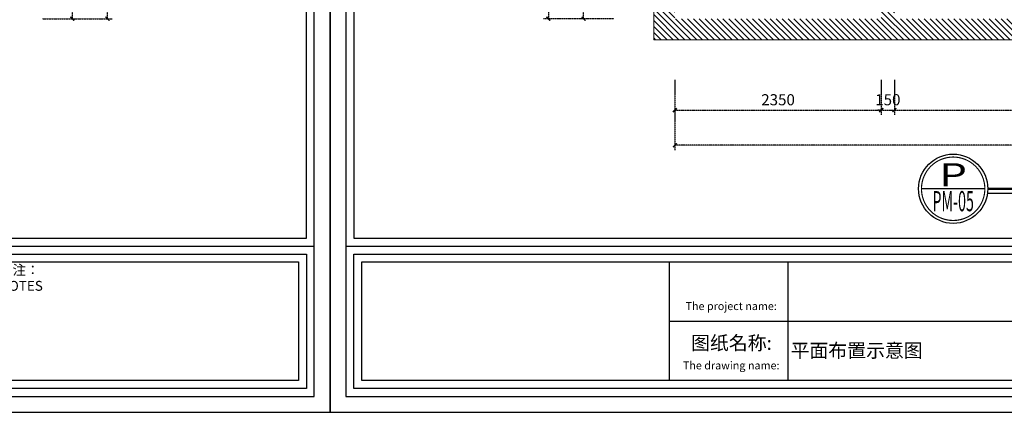
# Model space of a CAD drawing. Units: millimetres. Extents: x -12936 to 298565, y -21376 to 74562.
# Drawn here: x 59129 to 70340, y -14594 to -10128 of the extents above; entities that cross this region are included whole.
import ezdxf
from ezdxf.enums import TextEntityAlignment as Align

# ---------------------------------------------------------------- set-up
doc = ezdxf.new("R2010")
doc.units = ezdxf.units.MM
doc.linetypes.add('DASH', pattern=[0.35, 0.25, -0.1])
doc.layers.get('Defpoints').update_dxf_attribs({"color": 250})
for name, color, linetype in [('DIM【标注】', 66, 'Continuous'), ('TK【图块】', 25, 'Continuous'), ('TXT【文字】', 41, 'Continuous'), ('W-Word(文字及尺寸标注)', 33, 'Continuous'), ('图框封页', 155, 'Continuous')]:
    doc.layers.add(name, color=color, linetype=linetype)
doc.layers.add('Q◆06 新建墙体', color=1, linetype='Continuous', lineweight=0)
doc.styles.add('HI4', font='romans.shx', dxfattribs={"width": 0.7, "bigfont": 'hztxt.shx'})
doc.styles.add('SIMPLEX', font='simplex.shx')
doc.styles.add('典尚图框文字', font='txt', dxfattribs={"width": 0.7})
doc.styles.add('宋体', font='txt', dxfattribs={"height": 37})
doc.styles.add('黑体', font='msyh.ttf', dxfattribs={"width": 0.7})
doc.dimstyles.new('模型比55', dxfattribs={"dimscale": 55, "dimtxt": 2.3, "dimasz": 0.8, "dimexe": 1, "dimexo": 1, "dimgap": 1, "dimtad": 1, "dimdec": 0, "dimlfac": -1, "dimrnd": 5, "dimdsep": 46, "dimtxsty": 'HI4', "dimblk": 'ARCHTICK', "dimcen": 0.09, "dimclrd": 251, "dimclre": 251, "dimclrt": 2, "dimadec": 0, "dimazin": 0, "dimtfac": 1, "dimtdec": 0, "dimtix": 1, "dimtmove": 2, "dimatfit": 3, "dimfxl": 7, "dimfxlon": 1, "dimtolj": 1, "dimtzin": 0, "dimarcsym": 0})

# ---------------------------------------------------------------- blocks, each defined once
blk = doc.blocks.new('_ArchTick')
at = {"color": 44, "linetype": 'ByBlock', "const_width": 0.4}
blk.add_lwpolyline([(-0.5, -0.5), (0.5, 0.5)], dxfattribs=at)
blk = doc.blocks.new('*D25')
at = {"color": 251, "linetype": 'DASH', "lineweight": -2, "transparency": 16777216}
for p, q in [((66589, -10812), (66589, -11212)), ((68939, -10812), (68939, -11212)), ((66589, -11157), (68939, -11157))]:
    blk.add_line(p, q, dxfattribs=at)
at = {"layer": 'Defpoints', "color": 0, "transparency": 16777216}
for p in [(66589, -10757), (68939, -10757), (68939, -11157)]:
    blk.add_point(p, dxfattribs=at)
at = {"color": 251, "lineweight": -2, "transparency": 16777216, "xscale": 44, "yscale": 44, "zscale": 44, "rotation": 180}
blk.add_blockref('_ArchTick', (66589, -11157), dxfattribs=at)
at = {"color": 251, "lineweight": -2, "transparency": 16777216, "xscale": 44, "yscale": 44, "zscale": 44}
blk.add_blockref('_ArchTick', (68939, -11157), dxfattribs=at)
at = {"color": 2, "transparency": 16777216, "insert": (67764, -11039), "char_height": 126.5, "attachment_point": 5, "style": 'HI4'}
blk.add_mtext('\\A1;2350', dxfattribs=at)
blk = doc.blocks.new('*D26')
at = {"color": 251, "linetype": 'DASH', "lineweight": -2, "transparency": 16777216}
for p, q in [((68939, -10812), (68939, -11212)), ((69089, -10812), (69089, -11212)), ((68939, -11157), (68895, -11157)), ((68939, -11157), (69089, -11157)), ((69089, -11157), (69133, -11157))]:
    blk.add_line(p, q, dxfattribs=at)
at = {"layer": 'Defpoints', "color": 0, "transparency": 16777216}
for p in [(68939, -10757), (69089, -10757), (69089, -11157)]:
    blk.add_point(p, dxfattribs=at)
at = {"color": 251, "lineweight": -2, "transparency": 16777216, "xscale": 44, "yscale": 44, "zscale": 44}
blk.add_blockref('_ArchTick', (68939, -11157), dxfattribs=at)
at = {"color": 251, "lineweight": -2, "transparency": 16777216, "xscale": 44, "yscale": 44, "zscale": 44, "rotation": 180}
blk.add_blockref('_ArchTick', (69089, -11157), dxfattribs=at)
at = {"color": 2, "transparency": 16777216, "insert": (69014, -11039), "char_height": 126.5, "attachment_point": 5, "style": 'HI4'}
blk.add_mtext('\\A1;150', dxfattribs=at)
blk = doc.blocks.new('*D27')
at = {"color": 251, "linetype": 'DASH', "lineweight": -2, "transparency": 16777216}
for p, q in [((69089, -10812), (69089, -11212)), ((77589, -10812), (77589, -11212)), ((69089, -11157), (77589, -11157))]:
    blk.add_line(p, q, dxfattribs=at)
at = {"layer": 'Defpoints', "color": 0, "transparency": 16777216}
for p in [(69089, -10757), (77589, -10757), (77589, -11157)]:
    blk.add_point(p, dxfattribs=at)
at = {"color": 251, "lineweight": -2, "transparency": 16777216, "xscale": 44, "yscale": 44, "zscale": 44, "rotation": 180}
blk.add_blockref('_ArchTick', (69089, -11157), dxfattribs=at)
at = {"color": 251, "lineweight": -2, "transparency": 16777216, "xscale": 44, "yscale": 44, "zscale": 44}
blk.add_blockref('_ArchTick', (77589, -11157), dxfattribs=at)
at = {"color": 2, "transparency": 16777216, "insert": (73339, -11039), "char_height": 126.5, "attachment_point": 5, "style": 'HI4'}
blk.add_mtext('\\A1;8500', dxfattribs=at)
blk = doc.blocks.new('*D28')
at = {"color": 251, "linetype": 'DASH', "lineweight": -2, "transparency": 16777216}
for p, q in [((66589, -11172), (66589, -11612)), ((77589, -11172), (77589, -11612)), ((77589, -11557), (66589, -11557))]:
    blk.add_line(p, q, dxfattribs=at)
at = {"layer": 'Defpoints', "color": 0, "transparency": 16777216}
for p in [(66589, -10757), (77589, -10757), (66589, -11557)]:
    blk.add_point(p, dxfattribs=at)
at = {"color": 251, "lineweight": -2, "transparency": 16777216, "xscale": 44, "yscale": 44, "zscale": 44, "rotation": 180}
blk.add_blockref('_ArchTick', (66589, -11557), dxfattribs=at)
at = {"color": 251, "lineweight": -2, "transparency": 16777216, "xscale": 44, "yscale": 44, "zscale": 44}
blk.add_blockref('_ArchTick', (77589, -11557), dxfattribs=at)
at = {"color": 2, "transparency": 16777216, "insert": (72089, -11439), "char_height": 126.5, "attachment_point": 5, "style": 'HI4'}
blk.add_mtext('\\A1;11000', dxfattribs=at)
blk = doc.blocks.new('*D37')
at = {"color": 251, "linetype": 'DASH', "lineweight": -2, "transparency": 16777216}
for p, q in [((65894, -7167), (65494, -7167)), ((65549, -10117), (65549, -7167)), ((65894, -10117), (65494, -10117))]:
    blk.add_line(p, q, dxfattribs=at)
at = {"layer": 'Defpoints', "color": 0, "transparency": 16777216}
for p in [(65549, -7167), (65949, -7167), (65949, -10117)]:
    blk.add_point(p, dxfattribs=at)
at = {"color": 251, "lineweight": -2, "transparency": 16777216, "xscale": 44, "yscale": 44, "zscale": 44}
for p, rotation in [((65549, -7167), 90), ((65549, -10117), 270)]:
    blk.add_blockref('_ArchTick', p, dxfattribs=dict(at, rotation=rotation))
at = {"color": 2, "transparency": 16777216, "insert": (65431, -8642), "char_height": 126.5, "attachment_point": 5, "rotation": 90, "style": 'HI4'}
blk.add_mtext('\\A1;2950', dxfattribs=at)
blk = doc.blocks.new('*D42')
at = {"color": 251, "linetype": 'DASH', "lineweight": -2, "transparency": 16777216}
for p, q in [((65534, -3267), (65094, -3267)), ((65149, -3267), (65149, -10117)), ((65534, -10117), (65094, -10117))]:
    blk.add_line(p, q, dxfattribs=at)
at = {"layer": 'Defpoints', "color": 0, "transparency": 16777216}
for p in [(65949, -3267), (65149, -10117), (65949, -10117)]:
    blk.add_point(p, dxfattribs=at)
at = {"color": 251, "lineweight": -2, "transparency": 16777216, "xscale": 44, "yscale": 44, "zscale": 44}
for p, rotation in [((65149, -3267), 90), ((65149, -10117), 270)]:
    blk.add_blockref('_ArchTick', p, dxfattribs=dict(at, rotation=rotation))
at = {"color": 2, "transparency": 16777216, "insert": (65031, -6692), "char_height": 126.5, "attachment_point": 5, "rotation": 90, "style": 'HI4'}
blk.add_mtext('\\A1;6850', dxfattribs=at)
blk = doc.blocks.new('A$C54415128')
at = {"layer": '图框封页', "color": 8}
for p, q in [((280, 2940), (29120, 2940)), ((6006, 2660), (6006, 560)), ((8106, 2660), (8106, 560)), ((6006, 1610), (23394, 1610)), ((7035, 1610), (14549, 1610))]:
    blk.add_line(p, q, dxfattribs=at)
at = {"layer": '图框封页'}
blk.add_lwpolyline([(0, 0), (29400, 0), (29400, 20790), (0, 20790)], close=True, dxfattribs=at)
at = {"layer": '图框封页', "color": 8}
for points in [[(280, 280), (29120, 280), (29120, 20510), (280, 20510)], [(420, 3080), (28980, 3080), (28980, 20370), (420, 20370)], [(420, 2800), (28980, 2800), (28980, 420), (420, 420)], [(560, 560), (560, 2660), (28840, 2660), (28840, 560)]]:
    blk.add_lwpolyline(points, close=True, dxfattribs=at)
at = {"layer": '图框封页', "color": 8, "style": '典尚图框文字'}
for s, insert, char_height, width, attachment_point in [('\\pt0.0245;备注：', (23536, 2606), 175, 6264.73, 1), ('\\pt1.715;NOTES', (23536, 2325), 175, 6264.73, 1), ('\\pt1.47;The project name:', (7103, 1879), 140, 1722.51, 5), ('图纸名称:', (7108, 1195), 245, 1269.35, 5), ('\\pt1.47;The drawing name:', (7103, 829), 140, 1722.51, 5)]:
    blk.add_mtext(s, dxfattribs=dict(at, insert=insert, char_height=char_height, width=width, attachment_point=attachment_point))
at = {"layer": '图框封页', "color": 8, "flags": 8}
for tag, p, height, style in [('项目名称', (8155, 2021), 245, '典尚图框文字'), ('1:100', (16999, 1833), 245, '典尚图框文字'), ('项目名称', (8155, 971), 245, '典尚图框文字'), ('图纸编号', (18861, 1022), 200, '黑体'), ('建筑面积', (22261, 991), 200, '黑体'), ('2017/06/08', (16728, 757), 200, '黑体')]:
    blk.add_attdef(tag, p, '', height=height, dxfattribs=dict(at, style=style))
blk = doc.blocks.new('*U46')
at = {"layer": 'DIM【标注】'}
for p, q in [((-30.5, 0), (-41.5, 0)), ((-30, -0.75), (38.48, -0.75))]:
    blk.add_line(p, q, dxfattribs=at)
blk.add_lwpolyline([(-30, 0, 0.375, 0.375, 0), (38.48, 0, 0, 0, 0)], format="xyseb", dxfattribs=at)
blk.add_circle((-36, 0), 6, dxfattribs=at)
at = {"layer": 'W-Word(文字及尺寸标注)', "color": 51, "const_width": 0.2}
blk.add_lwpolyline([(-41.5, 0, 1), (-30.5, 0, 1)], format="xyb", close=True, dxfattribs=at)
at = {"layer": 'TXT【文字】', "style": '黑体', "width": 2, "flags": 8}
blk.add_attdef('LAYOUT_PLAN', text='', height=3, dxfattribs=at).set_placement((38.48, 1.48), align=Align.RIGHT)
at = {"layer": 'W-Word(文字及尺寸标注)', "color": 51, "style": '黑体', "width": 3.596517, "flags": 8}
blk.add_attdef('图号', text='', height=3.5, dxfattribs=at).set_placement((-39.6, -3.9), (-32.4, -3.9), align=Align.FIT)
at = {"layer": 'W-Word(文字及尺寸标注)', "color": 51, "style": '宋体', "width": 0.8, "flags": 8}
blk.add_attdef('图名', text='', height=3.5, dxfattribs=at).set_placement((-29, -1.75), align=Align.TOP_LEFT)
at = {"layer": 'W-Word(文字及尺寸标注)', "color": 51, "style": 'SIMPLEX', "width": 0.7, "flags": 8}
blk.add_attdef('比例', text='', height=3, dxfattribs=at).set_placement((38.48, -2.25), align=Align.TOP_RIGHT)
blk = doc.blocks.new('*D71')
at = {"color": 251, "linetype": 'DASH', "lineweight": -2, "transparency": 16777216}
for p, q in [((59384, -6757), (59784, -6757)), ((59729, -10117), (59729, -6757)), ((59384, -10117), (59784, -10117))]:
    blk.add_line(p, q, dxfattribs=at)
at = {"layer": 'Defpoints', "color": 0, "transparency": 16777216}
for p in [(59329, -6757), (59729, -6757), (59329, -10117)]:
    blk.add_point(p, dxfattribs=at)
at = {"color": 251, "lineweight": -2, "transparency": 16777216, "xscale": 44, "yscale": 44, "zscale": 44}
for p, rotation in [((59729, -6757), 90), ((59729, -10117), 270)]:
    blk.add_blockref('_ArchTick', p, dxfattribs=dict(at, rotation=rotation))
at = {"color": 2, "transparency": 16777216, "insert": (59611, -8437), "char_height": 126.5, "attachment_point": 5, "rotation": 90, "style": 'HI4'}
blk.add_mtext('\\A1;3360', dxfattribs=at)
blk = doc.blocks.new('*D62')
at = {"color": 251, "linetype": 'DASH', "lineweight": -2, "transparency": 16777216}
for p, q in [((59744, -3267), (60184, -3267)), ((60129, -10117), (60129, -3267)), ((59744, -10117), (60184, -10117))]:
    blk.add_line(p, q, dxfattribs=at)
at = {"layer": 'Defpoints', "color": 0, "transparency": 16777216}
for p in [(59329, -3267), (60129, -3267), (59329, -10117)]:
    blk.add_point(p, dxfattribs=at)
at = {"color": 251, "lineweight": -2, "transparency": 16777216, "xscale": 44, "yscale": 44, "zscale": 44}
for p, rotation in [((60129, -3267), 90), ((60129, -10117), 270)]:
    blk.add_blockref('_ArchTick', p, dxfattribs=dict(at, rotation=rotation))
at = {"color": 2, "transparency": 16777216, "insert": (60011, -6692), "char_height": 126.5, "attachment_point": 5, "rotation": 90, "style": 'HI4'}
blk.add_mtext('\\A1;6850', dxfattribs=at)

msp = doc.modelspace()

# ---------------------------------------------------------------- hatches: boundary and pattern name
h = msp.add_hatch()
h.set_pattern_fill('ANSI31', color=250, scale=15, angle=90)
h.set_pattern_definition([(135, (68391.074, -30836.49), (-33.67596, -33.67596), [])])
h.paths.add_polyline_path([(66589.3, -10117.5), (66589.3, -9427.5), (66349.3, -9427.5), (66349.3, -10357.5), (77829.3, -10357.5), (77829.3, -10117.5), (69089.3, -10117.5), (69089.3, -9967.5), (69077.3, -9967.5), (69047.3, -9967.5), (68939.3, -9967.5), (68939.3, -10117.5)])
h.paths.add_polyline_path([(66349.3, -4517.5), (66349.3, -5622.5), (66589.3, -5622.5), (66589.3, -5017.5), (68939.3, -5017.5), (68939.3, -7017.5), (68879.3, -7017.5), (68879.3, -7029.5), (68879.3, -7059.5), (68879.3, -7167.5), (68939.3, -7167.5), (68939.3, -9067.5), (68951.3, -9067.5), (68981.3, -9067.5), (69089.3, -9067.5), (69089.3, -4017.5), (69077.3, -4017.5), (69047.3, -4017.5), (68939.3, -4017.5), (68939.3, -4867.5), (66589.3, -4867.5), (66589.3, -4517.5)])
h.paths.add_polyline_path([(66349.3, -3027.5), (66349.3, -3667.5), (66589.3, -3667.5), (66589.3, -3267.5), (68939.3, -3267.5), (68939.3, -3317.5), (68951.3, -3317.5), (68981.3, -3317.5), (69089.3, -3317.5), (69089.3, -3267.5), (77829.3, -3267.5), (77829.3, -3027.5)])
h.paths.add_polyline_path([(77589.3, -6517.5), (77489.3, -6517.5), (77489.3, -6757.5), (77829.3, -6757.5), (77829.3, -6517.5)])
h.paths.add_polyline_path([(68079.3, -7167.5), (68079.3, -7017.5), (66589.3, -7017.5), (66589.3, -6472.5), (66349.3, -6472.5), (66349.3, -7847.5), (66589.3, -7847.5), (66589.3, -7167.5)])

# ---------------------------------------------------------------- linework, layer by layer
at = {"layer": 'Q◆06 新建墙体', "linetype": 'ByBlock'}
for p, q in [((66349.3, -9427.5), (66349.3, -10357.5)), ((66349.3, -10357.5), (77829.3, -10357.5))]:
    msp.add_line(p, q, dxfattribs=at)

# ---------------------------------------------------------------- block references
at = {"xscale": 0.6428571409706769, "yscale": 0.6428571409706769, "zscale": 0.6428571409706769}
msp.add_blockref('A$C54415128', (43764, -14594.5), dxfattribs=at)
ref = msp.add_blockref('A$C54415128', (62664, -14594.5), dxfattribs=dict(xscale=0.6428571409706769, yscale=0.6428571409706769, zscale=0.6428571409706769))
ref.add_attrib('项目名称', '平面布置示意图', (67906.7, -13970.4), dxfattribs={"layer": '图框封页', "color": 8, "height": 157.5, "style": '典尚图框文字', "flags": 8})
at = {"layer": 'TK【图块】', "color": 7, "ltscale": 4}
ref = msp.add_blockref('*U46', (72120.2, -12051.6), dxfattribs=dict(at, xscale=65.62499990625003, yscale=65.62499990625003, zscale=65.62499990625003))
ref.add_attrib('编号', 'P', dxfattribs={"layer": 'W-Word(文字及尺寸标注)', "color": 51, "height": 262.5, "style": '黑体', "width": 1.48348}).set_placement((69600.2, -12023), (69915.2, -12023), align=Align.FIT)
ref.add_attrib('LAYOUT_PLAN', 'LAYOUT PLAN', dxfattribs={"layer": 'TXT【文字】', "height": 196.875, "style": '黑体', "width": 2}).set_placement((74645.7, -11954.2), align=Align.RIGHT)
ref.add_attrib('图号', 'PM-05', dxfattribs={"layer": 'W-Word(文字及尺寸标注)', "color": 51, "height": 229.69, "style": '黑体', "width": 0.487086}).set_placement((69521.5, -12307.5), (69994, -12307.5), align=Align.FIT)

# ---------------------------------------------------------------- dimensions: what is measured, and where the dimension line sits
for base, p1, p2, angle, picture, middle in [((60129.3, -3267.5), (59329.3, -10117.5), (59329.3, -3267.5), 90, '*D62', (60011.1, -6692.5)), ((65149.3, -10117.5), (65949.3, -3267.5), (65949.3, -10117.5), 90, '*D42', (65031.1, -6692.5)), ((59729.3, -6757.5), (59329.3, -10117.5), (59329.3, -6757.5), 90, '*D71', (59611.1, -8437.5)), ((65549.3, -7167.5), (65949.3, -10117.5), (65949.3, -7167.5), 90, '*D37', (65431.1, -8642.5)), ((68939.3, -11157.5), (66589.3, -10757.5), (68939.3, -10757.5), 180, '*D25', (67764.3, -11039.2)), ((66589.3, -11557.5), (77589.3, -10757.5), (66589.3, -10757.5), 180, '*D28', (72089.3, -11439.2)), ((69089.3, -11157.5), (68939.3, -10757.5), (69089.3, -10757.5), 180, '*D26', (69014.3, -11039.2)), ((77589.3, -11157.5), (69089.3, -10757.5), (77589.3, -10757.5), 180, '*D27', (73339.3, -11039.2))]:
    dim = msp.add_linear_dim(base=base, p1=p1, p2=p2, angle=angle, dimstyle='模型比55')
    dim.commit()
    dim.dimension.update_dxf_attribs({"geometry": picture, "text_midpoint": middle})

doc.saveas('drawing.dxf')
